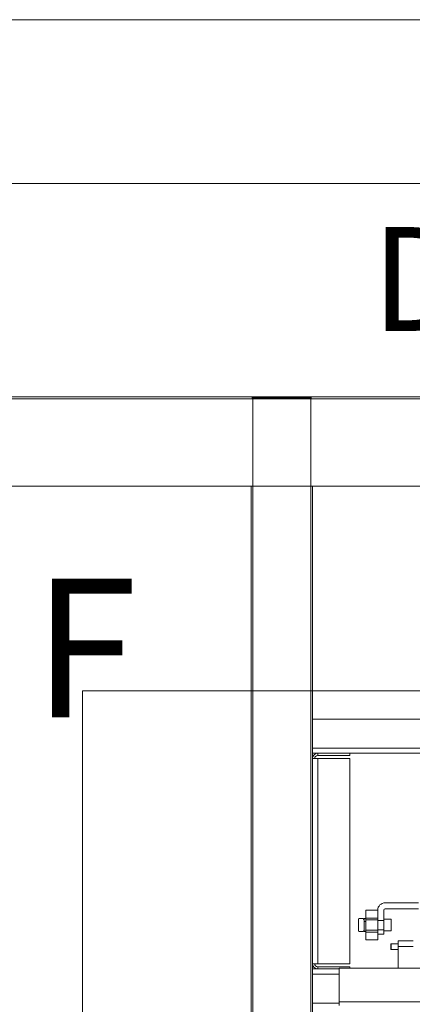
# Paper-space layout 'Sheet2' of a CAD drawing. Units: millimetres. Extents: x 0 to 420, y 0 to 297.
# Drawn here: x 37 to 49, y 267 to 297 of the extents above; entities that cross this region are included whole.
import ezdxf

# ---------------------------------------------------------------- set-up
doc = ezdxf.new("R2010")
doc.units = ezdxf.units.MM
doc.styles.add('SLDTEXTSTYLE0', font='TXT', dxfattribs={"width": 0.7})

psp = doc.layouts.new('Sheet2')

# ---------------------------------------------------------------- hatches: boundary and pattern name
at = {"linetype": 'Continuous', "lineweight": 18}
h = psp.add_hatch(dxfattribs=at)
h.set_pattern_fill('ANSI31', style=0)
edge = h.paths.add_edge_path(flags=0)
edge.add_line((47.9094, 269.4781), (47.9094, 269.7917))
edge.add_arc((47.9549, 269.7917), 0.0455, 90, 180, ccw=False)
edge.add_line((47.9549, 269.8371), (48.9679, 269.8371))
edge.add_line((48.9679, 269.8371), (48.9679, 270.019))
edge.add_line((48.9679, 270.019), (47.9549, 270.019))
edge.add_arc((47.9549, 269.7917), 0.2273, 90, 180)
edge.add_line((47.7276, 269.7917), (47.7276, 269.4781))
edge.add_line((47.7276, 269.4781), (47.9094, 269.4781))
h = psp.add_hatch(dxfattribs=at)
h.set_pattern_fill('ANSI32', style=0)
edge = h.paths.add_edge_path(flags=0)
edge.add_line((47.3185, 269.1644), (47.3185, 269.5099))
edge.add_line((47.3185, 269.5099), (47.2958, 269.5099))
edge.add_line((47.2958, 269.5099), (47.2958, 269.5358))
edge.add_line((47.2958, 269.5358), (47.148, 269.5358))
edge.add_spline(control_points=[(47.148, 269.5358), (47.1441, 269.5255), (47.1403, 269.5151), (47.1367, 269.5047)], knot_values=[0.0072455, 0.0072455, 0.0072455, 0.0072455, 0.0079734, 0.0079734, 0.0079734, 0.0079734], weights=[1, 1, 1, 1], degree=3, periodic=0)
edge.add_line((47.1367, 269.5047), (47.1367, 269.1696))
edge.add_spline(control_points=[(47.1367, 269.1696), (47.1403, 269.1592), (47.1441, 269.1488), (47.148, 269.1385)], knot_values=[0.0155423, 0.0155423, 0.0155423, 0.0155423, 0.0162686, 0.0162686, 0.0162686, 0.0162686], weights=[1, 1, 1, 1], degree=3, periodic=0)
edge.add_line((47.148, 269.1385), (47.2958, 269.1385))
edge.add_line((47.2958, 269.1385), (47.2958, 269.1644))
edge.add_line((47.2958, 269.1644), (47.3185, 269.1644))
h = psp.add_hatch(dxfattribs=at)
h.set_pattern_fill('ANSI31', style=0)
h.paths.add_polyline_path([(47.3639, 269.5388), (47.3185, 269.5388), (47.3185, 269.4505), (47.3639, 269.4505)], flags=0)
h = psp.add_hatch(dxfattribs=at)
h.set_pattern_fill('ANSI34', style=0)
h.paths.add_polyline_path([(47.3639, 269.7917), (47.3639, 269.5531), (47.7276, 269.5531), (47.7276, 269.7917)], flags=0)
h = psp.add_hatch(dxfattribs=at)
h.set_pattern_fill('ANSI31', style=0)
h.paths.add_polyline_path([(47.3639, 269.4431), (47.3185, 269.4431), (47.3185, 269.1496), (47.3639, 269.1496)], flags=0)
h = psp.add_hatch(dxfattribs=at)
h.set_pattern_fill('ANSI32', style=0)
edge = h.paths.add_edge_path(flags=0)
edge.add_line((47.9114, 269.16), (48.1347, 269.16))
edge.add_spline(control_points=[(48.1347, 269.16), (48.1354, 269.1615), (48.136, 269.163), (48.1367, 269.1644)], knot_values=[0.0034384, 0.0034384, 0.0034384, 0.0034384, 0.0035449, 0.0035449, 0.0035449, 0.0035449], weights=[1, 1, 1, 1], degree=3, periodic=0)
edge.add_line((48.1367, 269.1644), (48.1367, 269.5099))
edge.add_spline(control_points=[(48.1367, 269.5099), (48.136, 269.5113), (48.1354, 269.5128), (48.1347, 269.5143)], knot_values=[0.006619, 0.006619, 0.006619, 0.006619, 0.0067244, 0.0067244, 0.0067244, 0.0067244], weights=[1, 1, 1, 1], degree=3, periodic=0)
edge.add_line((48.1347, 269.5143), (47.9114, 269.5143))
edge.add_spline(control_points=[(47.9114, 269.5143), (47.9107, 269.5128), (47.91, 269.5113), (47.9094, 269.5099)], knot_values=[0.0034384, 0.0034384, 0.0034384, 0.0034384, 0.0035449, 0.0035449, 0.0035449, 0.0035449], weights=[1, 1, 1, 1], degree=3, periodic=0)
edge.add_line((47.9094, 269.5099), (47.9094, 269.1644))
edge.add_spline(control_points=[(47.9094, 269.1644), (47.91, 269.163), (47.9107, 269.1615), (47.9114, 269.16)], knot_values=[0.006619, 0.006619, 0.006619, 0.006619, 0.0067244, 0.0067244, 0.0067244, 0.0067244], weights=[1, 1, 1, 1], degree=3, periodic=0)
h = psp.add_hatch(dxfattribs=at)
h.set_pattern_fill('ANSI34', style=0)
h.paths.add_polyline_path([(47.7276, 269.1212), (47.3639, 269.1212), (47.3639, 268.8826), (47.7276, 268.8826)], flags=0)
h = psp.add_hatch(dxfattribs=at)
h.set_pattern_fill('ANSI31', style=0)
h.paths.add_polyline_path([(47.9094, 269.0644), (47.9094, 269.1962), (47.7276, 269.1962), (47.7276, 269.0644)], flags=0)

# ---------------------------------------------------------------- linework, layer by layer
at = {"color": 7, "linetype": 'Continuous', "lineweight": 18}
for p, q in [((420.0003, 296.9972), (-0.0072, 296.9972)), ((413.5003, 291.9972), (6.0928, 291.9972)), ((12.6416, 285.4735), (179.9144, 285.4735)), ((12.6416, 285.419), (179.9144, 285.419)), ((43.8916, 285.4462), (43.9189, 285.4462)), ((43.9189, 285.4462), (43.9189, 158.2281)), ((43.9189, 285.4462), (45.6825, 285.4462)), ((45.6825, 285.4462), (45.7098, 285.4462)), ((12.6416, 282.7462), (179.9144, 282.7462)), ((43.8644, 282.7462), (43.8644, 160.9281)), ((45.7371, 282.7462), (45.7371, 253.88)), ((38.7204, 276.495), (111.0663, 276.495)), ((38.7204, 253.8835), (38.7204, 276.495)), ((107.1007, 275.6326), (45.7371, 275.6326)), ((107.1007, 274.7462), (45.7371, 274.7462)), ((107.1007, 274.5871), (45.7371, 274.5871)), ((45.7371, 274.4281), (45.8962, 274.4281)), ((45.8962, 274.519), (45.8962, 274.5871)), ((46.8735, 274.519), (45.8962, 274.519)), ((45.8962, 274.4281), (45.8962, 268.1553)), ((45.8962, 274.4281), (46.8735, 274.4281)), ((46.8735, 274.519), (46.8735, 274.5871)), ((46.8735, 274.4281), (46.8735, 268.1553)), ((48.9679, 270.019), (47.9549, 270.019)), ((48.9679, 269.8371), (47.9549, 269.8371)), ((47.1367, 269.5047), (47.148, 269.5358)), ((47.148, 269.5358), (47.2958, 269.5358)), ((47.2958, 269.5358), (47.2958, 269.5099)), ((47.3185, 269.5388), (47.3185, 269.4505)), ((47.3639, 269.5388), (47.3185, 269.5388)), ((47.3639, 269.7917), (47.7276, 269.7917)), ((47.3639, 269.7917), (47.3639, 269.5531)), ((47.3639, 269.5531), (47.7276, 269.5531)), ((47.3639, 269.5388), (47.3639, 269.5531)), ((47.3639, 269.5388), (47.3639, 269.4505)), ((47.7276, 269.7917), (47.7276, 269.5531)), ((47.7276, 269.7917), (47.7276, 269.4781)), ((47.9094, 269.7917), (47.9094, 269.4781)), ((47.1367, 269.1696), (47.1367, 269.5047)), ((47.2958, 269.5099), (47.3185, 269.5099)), ((47.3185, 269.5099), (47.3185, 269.1644)), ((47.3185, 269.4505), (47.3639, 269.4505)), ((47.3639, 269.4431), (47.3185, 269.4431)), ((47.3185, 269.4431), (47.3185, 269.1496)), ((47.3639, 269.4962), (47.7276, 269.4962)), ((47.3639, 269.4478), (47.3639, 269.4505)), ((47.3639, 269.4431), (47.3639, 269.4478)), ((47.3639, 269.4431), (47.3639, 269.1496)), ((47.7276, 269.1962), (47.7276, 269.4781)), ((47.9094, 269.4781), (47.7276, 269.4781)), ((47.9114, 269.5143), (47.9094, 269.5099)), ((47.9094, 269.1644), (47.9094, 269.5099)), ((48.1347, 269.5143), (47.9114, 269.5143)), ((48.1367, 269.5099), (48.1347, 269.5143)), ((48.1367, 269.1644), (48.1367, 269.5099)), ((47.148, 269.1385), (47.1367, 269.1696)), ((47.2958, 269.1385), (47.148, 269.1385)), ((47.3185, 269.1644), (47.2958, 269.1644)), ((47.2958, 269.1644), (47.2958, 269.1385)), ((47.3185, 269.1496), (47.3639, 269.1496)), ((47.3185, 269.1411), (47.3185, 269.1496)), ((47.3185, 269.1411), (47.3639, 269.1411)), ((47.3639, 269.1781), (47.7276, 269.1781)), ((47.3639, 269.1417), (47.3639, 269.1496)), ((47.3639, 269.1212), (47.3639, 269.1411)), ((47.7276, 269.1212), (47.3639, 269.1212)), ((47.3639, 269.1212), (47.3639, 268.8826)), ((47.7276, 269.1962), (47.9094, 269.1962)), ((47.7276, 269.1962), (47.7276, 269.0644)), ((47.7276, 269.1212), (47.7276, 268.8826)), ((47.9094, 269.0644), (47.7276, 269.0644)), ((47.9094, 269.1962), (47.9094, 269.0644)), ((47.9094, 269.1644), (47.9114, 269.16)), ((47.9114, 269.16), (48.1347, 269.16)), ((48.1347, 269.16), (48.1367, 269.1644)), ((47.7276, 268.8826), (47.3639, 268.8826)), ((48.1235, 268.769), (48.1235, 268.5871)), ((48.1348, 268.769), (48.1235, 268.769)), ((48.1348, 268.5871), (48.1348, 268.769)), ((48.1348, 268.769), (48.3507, 268.769)), ((48.3507, 268.8599), (48.3507, 268.6781)), ((48.3507, 268.8599), (48.8053, 268.8599)), ((48.3507, 268.6781), (48.3507, 268.019)), ((48.3507, 268.6781), (48.8053, 268.6781)), ((48.1235, 268.5871), (48.1348, 268.5871)), ((48.3507, 268.5871), (48.1348, 268.5871)), ((45.7371, 268.1553), (45.8962, 268.1553)), ((45.8962, 268.1553), (46.8735, 268.1553)), ((45.8962, 268.0644), (45.8962, 267.9962)), ((46.8735, 268.0644), (45.8962, 268.0644)), ((145.2109, 268.019), (46.5555, 268.019)), ((46.5555, 268.019), (46.5555, 266.9962)), ((46.8735, 268.0644), (46.8735, 268.019)), ((46.5555, 267.9962), (45.7371, 267.9962)), ((46.5555, 266.9508), (45.7371, 266.9508)), ((145.2109, 266.9962), (46.5555, 266.9962)), ((46.5555, 266.8826), (46.5555, 266.9962))]:
    psp.add_line(p, q, dxfattribs=at)
at = {"color": 174, "linetype": 'Continuous', "lineweight": 18}
for p, q in [((45.6825, 285.4462), (45.6825, 253.88)), ((46.5555, 267.8371), (45.7371, 267.8371))]:
    psp.add_line(p, q, dxfattribs=at)
at = {"color": 7, "linetype": 'Continuous', "lineweight": 18}
for centre, radius, start, end in [((45.8962, 274.4281), 0.1591, 90, 180), ((45.8962, 274.4281), 0.0909, 90, 180), ((47.9549, 269.7917), 0.2273, 90, 180), ((47.9549, 269.7917), 0.0455, 90, 180), ((45.8962, 268.1553), 0.1591, 180, 270), ((45.8962, 268.1553), 0.0909, 180, 270)]:
    psp.add_arc(centre, radius, start, end, dxfattribs=at)

# ---------------------------------------------------------------- texts
at = {"color": 7, "linetype": 'Continuous', "insert": (47.5278, 290.6615), "char_height": 3.175, "attachment_point": 1, "style": 'SLDTEXTSTYLE0'}
psp.add_mtext('D', dxfattribs=at)
at = {"color": 7, "linetype": 'Continuous', "lineweight": 18, "insert": (37.2048, 279.9155), "char_height": 4.2333, "attachment_point": 1, "style": 'SLDTEXTSTYLE0'}
psp.add_mtext('F', dxfattribs=at)

doc.saveas('drawing.dxf')
